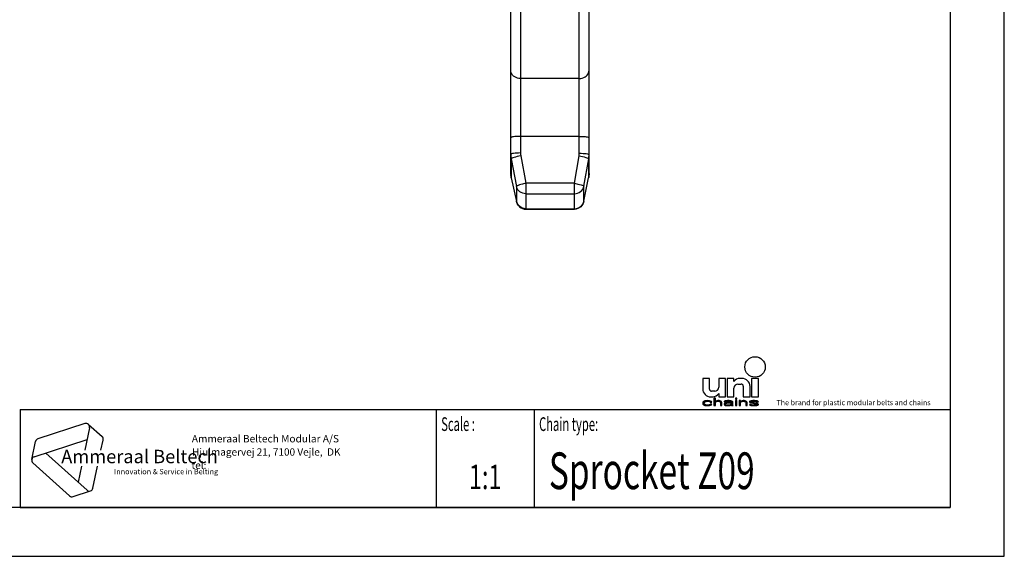
# Model space of a CAD drawing. Extents: x 0 to 420, y 0 to 297.
# Drawn here: x 219 to 420, y 0 to 110 of the extents above; entities that cross this region are included whole.
import ezdxf
from ezdxf.enums import TextEntityAlignment as Align

# ---------------------------------------------------------------- set-up
doc = ezdxf.new("R2010")
doc.units = 0
doc.header["$LTSCALE"] = 23.1
doc.layers.get('0').update_dxf_attribs({"linetype": 'CONTINUOUS'})
doc.layers.add('1_AXIS', color=7, linetype='CONTINUOUS')
doc.styles.add('TEXTSTYLE_2', font='txt', dxfattribs={"width": 0.6})
doc.styles.add('TEXTSTYLE_3', font='ftb_____.ttf')
doc.styles.add('TEXTSTYLE_4', font='fti_____.ttf')
doc.styles.add('TEXTSTYLE_5', font='frutiger light.ttf')
doc.styles.add('TEXTSTYLE_6', font='txt', dxfattribs={"width": 0.7})
doc.styles.add('TEXTSTYLE_7', font='txt', dxfattribs={"width": 0.8})

# ---------------------------------------------------------------- blocks, each defined once
blk = doc.blocks.new('SYMBOL_0_BL0', base_point=(241.05, 19.68))
at = {"color": 7, "linetype": 'CONTINUOUS'}
for p, q in [((232.16, 27.14), (222.55, 24.02)), ((233.1, 26.3), (232.12, 21.7)), ((232.87, 26.99), (235.65, 24.49)), ((221.29, 19.82), (222.06, 23.48)), ((221.77, 20.36), (232.58, 23.87)), ((235.43, 21.7), (235.88, 23.79)), ((232.58, 13.52), (224.13, 21.13)), ((221.51, 19.13), (229.02, 12.37)), ((231.42, 18.41), (230.74, 15.18)), ((233.78, 13.91), (234.74, 18.41)), ((229.73, 12.21), (233.29, 13.37))]:
    blk.add_line(p, q, dxfattribs=at)
for centre, start, end in [((232.38, 26.45), 348, 108), ((235.17, 23.95), 348, 48), ((222.78, 23.33), 108, 168), ((222, 19.67), 108, 228), ((229.51, 12.91), 228, 288), ((233.07, 14.06), 228, 348)]:
    blk.add_arc(centre, 0.729, start, end, dxfattribs=at)
at = {"color": 7, "linetype": 'CONTINUOUS', "style": 'TEXTSTYLE_3', "oblique": 15}
blk.add_text('Ammeraal Beltech', height=2.7339, dxfattribs=at).set_placement((227.31, 19.05))
at = {"color": 7, "linetype": 'CONTINUOUS', "style": 'TEXTSTYLE_4'}
blk.add_text('Innovation & Service in Belting', height=1.0935, dxfattribs=at).set_placement((238.11, 16.78))
blk = doc.blocks.new('SYMBOL_5_BL1', base_point=(382.39, 35.82))
at = {"color": 7, "linetype": 'CONTINUOUS'}
for p, q in [((358.37, 36.39), (358.37, 34.26)), ((359.76, 36.39), (358.37, 36.39)), ((359.76, 34.18), (359.76, 36.39)), ((361.65, 36.39), (361.65, 34.59)), ((363.04, 36.39), (361.65, 36.39)), ((363.04, 32.62), (363.04, 36.39)), ((363.37, 36.39), (363.37, 32.62)), ((364.76, 36.39), (363.37, 36.39)), ((364.76, 35.73), (364.76, 36.39)), ((366.4, 36.39), (365.99, 36.39)), ((368.37, 36.39), (368.37, 32.62)), ((369.76, 36.39), (368.37, 36.39)), ((369.76, 32.62), (369.76, 36.39)), ((364.76, 32.62), (364.76, 34.42)), ((365.58, 35.24), (366.24, 35.24)), ((366.65, 34.83), (366.65, 32.62)), ((368.04, 32.62), (368.04, 34.75)), ((360.01, 32.62), (360.42, 32.62)), ((360.83, 33.77), (360.17, 33.77)), ((360.68, 32.33), (360.68, 30.82)), ((360.97, 32.33), (360.68, 32.33)), ((360.97, 31.69), (360.97, 32.33)), ((361.65, 33.28), (361.65, 32.62)), ((361.65, 32.62), (363.04, 32.62)), ((363.37, 32.62), (364.76, 32.62)), ((365.08, 32.33), (365.08, 32.17)), ((365.37, 32.33), (365.08, 32.33)), ((365.37, 32.17), (365.37, 32.33)), ((366.65, 32.62), (368.04, 32.62)), ((368.37, 32.62), (369.76, 32.62)), ((358.43, 31.53), (358.37, 31.33)), ((358.37, 31.33), (358.43, 31.14)), ((358.54, 31.66), (358.43, 31.53)), ((358.43, 31.14), (358.54, 31.01)), ((358.66, 31.72), (358.54, 31.66)), ((358.54, 31.01), (358.66, 30.95)), ((358.83, 31.78), (358.66, 31.72)), ((358.66, 31.37), (358.72, 31.49)), ((358.66, 31.27), (358.66, 31.37)), ((358.77, 31.11), (358.66, 31.27)), ((358.66, 30.95), (358.83, 30.88)), ((358.72, 31.49), (358.77, 31.56)), ((358.77, 31.56), (358.95, 31.66)), ((358.95, 31.01), (358.77, 31.11)), ((359.01, 31.82), (358.83, 31.78)), ((358.83, 30.88), (359.01, 30.85)), ((358.95, 31.66), (359.06, 31.69)), ((359.3, 30.95), (358.95, 31.01)), ((359.35, 31.85), (359.01, 31.82)), ((359.01, 30.85), (359.35, 30.82)), ((359.06, 31.69), (359.3, 31.72)), ((359.3, 31.72), (359.7, 31.69)), ((359.7, 30.98), (359.3, 30.95)), ((359.76, 31.82), (359.35, 31.85)), ((359.35, 30.82), (359.76, 30.85)), ((359.7, 31.69), (359.87, 31.62)), ((359.87, 31.04), (359.7, 30.98)), ((359.99, 31.75), (359.76, 31.82)), ((359.76, 30.85), (359.99, 30.91)), ((359.87, 31.62), (359.93, 31.53)), ((359.93, 31.14), (359.87, 31.04)), ((359.93, 31.53), (360.22, 31.53)), ((360.22, 31.14), (359.93, 31.14)), ((360.16, 31.66), (359.99, 31.75)), ((359.99, 30.91), (360.16, 31.01)), ((360.22, 31.53), (360.16, 31.66)), ((360.16, 31.01), (360.22, 31.14)), ((360.68, 30.82), (360.97, 30.82)), ((361.09, 31.75), (360.97, 31.69)), ((360.97, 31.56), (361.09, 31.62)), ((360.97, 30.82), (360.97, 31.56)), ((361.26, 31.82), (361.09, 31.75)), ((361.09, 31.62), (361.26, 31.69)), ((361.49, 31.85), (361.26, 31.82)), ((361.26, 31.69), (361.49, 31.72)), ((361.72, 31.85), (361.49, 31.85)), ((361.49, 31.72), (361.72, 31.69)), ((361.9, 31.82), (361.72, 31.85)), ((361.72, 31.69), (361.84, 31.66)), ((361.84, 31.66), (361.95, 31.59)), ((362.07, 31.75), (361.9, 31.82)), ((361.95, 31.59), (362.01, 31.46)), ((362.01, 31.46), (362.01, 30.82)), ((362.01, 30.82), (362.3, 30.82)), ((362.19, 31.69), (362.07, 31.75)), ((362.24, 31.62), (362.19, 31.69)), ((362.3, 31.46), (362.24, 31.62)), ((362.3, 30.82), (362.3, 31.46)), ((362.82, 31.72), (362.76, 31.66)), ((362.76, 31.66), (362.76, 31.59)), ((362.76, 31.59), (363.05, 31.59)), ((362.88, 31.33), (362.76, 31.2)), ((362.76, 31.2), (362.76, 31.11)), ((362.76, 31.11), (362.82, 30.98)), ((362.94, 31.78), (362.82, 31.72)), ((362.82, 30.98), (363, 30.88)), ((363, 31.4), (362.88, 31.33)), ((363.05, 31.82), (362.94, 31.78)), ((363.23, 31.46), (363, 31.4)), ((363, 30.88), (363.11, 30.85)), ((363.46, 31.85), (363.05, 31.82)), ((363.05, 31.59), (363.11, 31.66)), ((363.05, 31.14), (363.11, 31.24)), ((363.05, 31.07), (363.05, 31.14)), ((363.11, 31.01), (363.05, 31.07)), ((363.11, 31.66), (363.23, 31.69)), ((363.11, 31.24), (363.23, 31.3)), ((363.34, 30.95), (363.11, 31.01)), ((363.11, 30.85), (363.34, 30.82)), ((363.23, 31.69), (363.46, 31.72)), ((363.57, 31.49), (363.23, 31.46)), ((363.23, 31.3), (363.34, 31.33)), ((363.34, 31.33), (363.57, 31.37)), ((363.69, 30.95), (363.34, 30.95)), ((363.34, 30.82), (363.69, 30.82)), ((363.8, 31.85), (363.46, 31.85)), ((363.46, 31.72), (363.8, 31.72)), ((364.21, 31.49), (363.57, 31.49)), ((363.57, 31.37), (364.21, 31.37)), ((363.98, 31.01), (363.69, 30.95)), ((363.69, 30.82), (363.98, 30.85)), ((364.15, 31.82), (363.8, 31.85)), ((363.8, 31.72), (364.04, 31.69)), ((364.15, 31.11), (363.98, 31.01)), ((363.98, 30.85), (364.15, 30.91)), ((364.04, 31.69), (364.15, 31.66)), ((364.32, 31.75), (364.15, 31.82)), ((364.15, 31.66), (364.21, 31.59)), ((364.21, 31.17), (364.15, 31.11)), ((364.15, 30.91), (364.21, 30.98)), ((364.21, 31.59), (364.21, 31.49)), ((364.21, 31.37), (364.21, 31.17)), ((364.21, 30.98), (364.27, 30.88)), ((364.27, 30.88), (364.32, 30.82)), ((364.44, 31.69), (364.32, 31.75)), ((364.32, 30.82), (364.61, 30.82)), ((364.5, 31.59), (364.44, 31.69)), ((364.5, 31.07), (364.5, 31.59)), ((364.56, 30.91), (364.5, 31.07)), ((364.61, 30.82), (364.56, 30.91)), ((365.08, 32.17), (365.37, 32.17)), ((365.08, 31.85), (365.08, 30.82)), ((365.37, 31.85), (365.08, 31.85)), ((365.08, 30.82), (365.37, 30.82)), ((365.37, 30.82), (365.37, 31.85)), ((365.83, 31.85), (365.83, 30.82)), ((366.12, 31.85), (365.83, 31.85)), ((365.83, 30.82), (366.12, 30.82)), ((366.12, 31.69), (366.12, 31.85)), ((366.23, 31.75), (366.12, 31.69)), ((366.12, 31.56), (366.23, 31.62)), ((366.12, 30.82), (366.12, 31.56)), ((366.41, 31.82), (366.23, 31.75)), ((366.23, 31.62), (366.41, 31.69)), ((366.64, 31.85), (366.41, 31.82)), ((366.41, 31.69), (366.64, 31.72)), ((366.87, 31.85), (366.64, 31.85)), ((366.64, 31.72), (366.87, 31.69)), ((367.04, 31.82), (366.87, 31.85)), ((366.87, 31.69), (366.98, 31.66)), ((366.98, 31.66), (367.1, 31.59)), ((367.22, 31.75), (367.04, 31.82)), ((367.1, 31.59), (367.16, 31.43)), ((367.16, 31.43), (367.16, 30.82)), ((367.16, 30.82), (367.45, 30.82)), ((367.33, 31.69), (367.22, 31.75)), ((367.39, 31.59), (367.33, 31.69)), ((367.45, 31.43), (367.39, 31.59)), ((367.45, 30.82), (367.45, 31.43)), ((368.02, 31.75), (367.91, 31.66)), ((367.91, 31.66), (367.91, 31.59)), ((367.91, 31.59), (368.02, 31.46)), ((367.91, 31.07), (368.02, 30.95)), ((368.2, 31.07), (367.91, 31.07)), ((368.26, 31.82), (368.02, 31.75)), ((368.02, 31.46), (368.26, 31.37)), ((368.02, 30.95), (368.2, 30.88)), ((368.2, 31.59), (368.26, 31.66)), ((368.26, 31.53), (368.2, 31.59)), ((368.26, 31.01), (368.2, 31.07)), ((368.2, 30.88), (368.37, 30.85)), ((368.6, 31.85), (368.26, 31.82)), ((368.26, 31.66), (368.37, 31.69)), ((368.43, 31.46), (368.26, 31.53)), ((368.26, 31.37), (369.24, 31.2)), ((368.37, 30.98), (368.26, 31.01)), ((368.37, 31.69), (368.6, 31.72)), ((368.72, 30.95), (368.37, 30.98)), ((368.37, 30.85), (368.72, 30.82)), ((369.41, 31.3), (368.43, 31.46)), ((368.95, 31.85), (368.6, 31.85)), ((368.6, 31.72), (368.95, 31.72)), ((369.07, 30.95), (368.72, 30.95)), ((368.72, 30.82), (369.07, 30.82)), ((369.3, 31.82), (368.95, 31.85)), ((368.95, 31.72), (369.3, 31.69)), ((369.3, 30.98), (369.07, 30.95)), ((369.07, 30.82), (369.41, 30.85)), ((369.24, 31.2), (369.41, 31.14)), ((369.47, 31.78), (369.3, 31.82)), ((369.3, 31.69), (369.41, 31.66)), ((369.41, 31.01), (369.3, 30.98)), ((369.41, 31.66), (369.47, 31.59)), ((369.64, 31.2), (369.41, 31.3)), ((369.41, 31.14), (369.47, 31.07)), ((369.47, 31.07), (369.41, 31.01)), ((369.41, 30.85), (369.64, 30.91)), ((369.64, 31.72), (369.47, 31.78)), ((369.47, 31.59), (369.76, 31.59)), ((369.76, 31.59), (369.64, 31.72)), ((369.76, 31.07), (369.64, 31.2)), ((369.64, 30.91), (369.76, 31.01)), ((369.76, 31.01), (369.76, 31.07))]:
    blk.add_line(p, q, dxfattribs=at)
blk.add_circle((369.07, 38.73), 2.09, dxfattribs=at)
for centre, radius, start, end in [((365.99, 34.91), 1.48, 90, 146.251), ((366.4, 34.75), 1.64, 0, 90), ((360.01, 34.26), 1.64, 180, 270), ((360.83, 34.59), 0.82, 270, 360), ((365.58, 34.42), 0.82, 90, 180), ((366.24, 34.83), 0.41, 0, 90), ((360.17, 34.18), 0.41, 180, 270), ((360.42, 34.1), 1.48, 270, 326.251)]:
    blk.add_arc(centre, radius, start, end, dxfattribs=at)
for points in [[(360.97, 31.69), (360.68, 30.82), (360.97, 32.33)], [(360.68, 30.82), (360.68, 32.33), (360.97, 32.33)], [(365.08, 32.17), (365.08, 32.33), (365.37, 32.17), (365.37, 32.33)], [(358.37, 31.33), (358.43, 31.53), (358.72, 31.49)], [(358.37, 31.33), (358.72, 31.49), (358.66, 31.37)], [(358.66, 31.37), (358.66, 31.27), (358.37, 31.33)], [(358.43, 31.14), (358.37, 31.33), (358.66, 31.27)], [(358.43, 31.53), (358.54, 31.66), (358.95, 31.66)], [(358.43, 31.53), (358.95, 31.66), (358.77, 31.56)], [(358.77, 31.56), (358.72, 31.49), (358.43, 31.53)], [(358.66, 31.27), (358.77, 31.11), (358.43, 31.14)], [(358.54, 31.01), (358.43, 31.14), (358.77, 31.11)], [(359.06, 31.69), (358.54, 31.66), (359.3, 31.72)], [(358.54, 31.66), (358.66, 31.72), (359.3, 31.72)], [(359.06, 31.69), (358.95, 31.66), (358.54, 31.66)], [(358.77, 31.11), (358.95, 31.01), (358.54, 31.01)], [(358.66, 30.95), (358.54, 31.01), (358.95, 31.01)], [(358.66, 31.72), (358.83, 31.78), (359.99, 31.75)], [(358.66, 31.72), (359.99, 31.75), (359.3, 31.72)], [(358.95, 31.01), (359.3, 30.95), (358.66, 30.95)], [(358.83, 30.88), (358.66, 30.95), (359.3, 30.95)], [(358.83, 31.78), (359.01, 31.82), (359.76, 31.82)], [(359.76, 31.82), (359.99, 31.75), (358.83, 31.78)], [(358.83, 30.88), (359.3, 30.95), (359.99, 30.91)], [(358.83, 30.88), (359.99, 30.91), (359.01, 30.85)], [(359.35, 31.85), (359.76, 31.82), (359.01, 31.82)], [(359.99, 30.91), (359.76, 30.85), (359.01, 30.85)], [(359.35, 30.82), (359.01, 30.85), (359.76, 30.85)], [(359.3, 31.72), (359.99, 31.75), (359.7, 31.69)], [(359.7, 30.98), (360.16, 31.01), (359.3, 30.95)], [(360.16, 31.01), (359.99, 30.91), (359.3, 30.95)], [(359.99, 31.75), (360.16, 31.66), (359.7, 31.69)], [(359.87, 31.62), (359.7, 31.69), (360.16, 31.66)], [(359.7, 30.98), (359.87, 31.04), (360.16, 31.01)], [(359.87, 31.62), (360.16, 31.66), (359.93, 31.53)], [(359.87, 31.04), (359.93, 31.14), (360.22, 31.14)], [(360.22, 31.14), (360.16, 31.01), (359.87, 31.04)], [(360.16, 31.66), (360.22, 31.53), (359.93, 31.53)], [(360.97, 31.56), (360.68, 30.82), (360.97, 31.69)], [(360.97, 31.56), (360.97, 30.82), (360.68, 30.82)], [(360.97, 31.69), (361.09, 31.75), (361.49, 31.72)], [(361.49, 31.72), (361.26, 31.69), (360.97, 31.69)], [(361.26, 31.69), (361.09, 31.62), (360.97, 31.69)], [(361.09, 31.62), (360.97, 31.56), (360.97, 31.69)], [(361.09, 31.75), (361.26, 31.82), (361.9, 31.82)], [(361.9, 31.82), (362.07, 31.75), (361.09, 31.75)], [(362.07, 31.75), (361.49, 31.72), (361.09, 31.75)], [(361.26, 31.82), (361.49, 31.85), (361.72, 31.85)], [(361.72, 31.85), (361.9, 31.82), (361.26, 31.82)], [(361.49, 31.72), (362.07, 31.75), (361.72, 31.69)], [(362.07, 31.75), (362.19, 31.69), (361.72, 31.69)], [(361.84, 31.66), (361.72, 31.69), (362.19, 31.69)], [(362.19, 31.69), (362.24, 31.62), (361.84, 31.66)], [(361.95, 31.59), (361.84, 31.66), (362.24, 31.62)], [(361.95, 31.59), (362.24, 31.62), (362.01, 31.46)], [(362.24, 31.62), (362.3, 31.46), (362.01, 31.46)], [(362.01, 30.82), (362.01, 31.46), (362.3, 31.46)], [(362.3, 31.46), (362.3, 30.82), (362.01, 30.82)], [(362.76, 31.66), (362.82, 31.72), (363.46, 31.72)], [(362.76, 31.66), (363.46, 31.72), (363.23, 31.69)], [(363.23, 31.69), (363.11, 31.66), (362.76, 31.66)], [(362.76, 31.59), (362.76, 31.66), (363.11, 31.66)], [(363.11, 31.66), (363.05, 31.59), (362.76, 31.59)], [(362.76, 31.2), (362.88, 31.33), (363.34, 31.33)], [(362.76, 31.2), (363.34, 31.33), (363.23, 31.3)], [(363.11, 31.24), (362.76, 31.2), (363.23, 31.3)], [(363.11, 31.24), (363.05, 31.14), (362.76, 31.2)], [(362.76, 31.11), (362.76, 31.2), (363.05, 31.14)], [(363.05, 31.14), (363.05, 31.07), (362.76, 31.11)], [(362.82, 30.98), (362.76, 31.11), (363.05, 31.07)], [(362.82, 31.72), (362.94, 31.78), (364.32, 31.75)], [(362.82, 31.72), (364.32, 31.75), (363.46, 31.72)], [(362.82, 30.98), (363.05, 31.07), (363.11, 31.01)], [(363.11, 31.01), (363.34, 30.95), (362.82, 30.98)], [(363, 30.88), (362.82, 30.98), (363.34, 30.95)], [(362.88, 31.33), (363, 31.4), (363.57, 31.37)], [(363.57, 31.37), (363.34, 31.33), (362.88, 31.33)], [(362.94, 31.78), (363.05, 31.82), (364.15, 31.82)], [(364.15, 31.82), (364.32, 31.75), (362.94, 31.78)], [(363.23, 31.46), (364.21, 31.49), (363, 31.4)], [(363, 31.4), (364.21, 31.49), (363.57, 31.37)], [(364.15, 30.91), (363, 30.88), (363.69, 30.95)], [(363, 30.88), (363.34, 30.95), (363.69, 30.95)], [(363, 30.88), (364.15, 30.91), (363.11, 30.85)], [(363.05, 31.82), (363.46, 31.85), (363.8, 31.85)], [(363.8, 31.85), (364.15, 31.82), (363.05, 31.82)], [(364.15, 30.91), (363.98, 30.85), (363.11, 30.85)], [(363.34, 30.82), (363.11, 30.85), (363.98, 30.85)], [(363.23, 31.46), (363.57, 31.49), (364.21, 31.49)], [(363.98, 30.85), (363.69, 30.82), (363.34, 30.82)], [(363.46, 31.72), (364.32, 31.75), (363.8, 31.72)], [(364.21, 31.49), (364.21, 31.37), (363.57, 31.37)], [(363.69, 30.95), (363.98, 31.01), (364.21, 30.98)], [(364.21, 30.98), (364.15, 30.91), (363.69, 30.95)], [(363.8, 31.72), (364.32, 31.75), (364.04, 31.69)], [(363.98, 31.01), (364.15, 31.11), (364.5, 31.07)], [(363.98, 31.01), (364.5, 31.07), (364.21, 30.98)], [(364.32, 31.75), (364.44, 31.69), (364.04, 31.69)], [(364.15, 31.66), (364.04, 31.69), (364.44, 31.69)], [(364.15, 31.66), (364.44, 31.69), (364.21, 31.59)], [(364.21, 31.17), (364.5, 31.07), (364.15, 31.11)], [(364.44, 31.69), (364.5, 31.59), (364.21, 31.59)], [(364.21, 31.49), (364.21, 31.59), (364.5, 31.59)], [(364.21, 31.49), (364.5, 31.59), (364.21, 31.37)], [(364.21, 31.37), (364.5, 31.59), (364.21, 31.17)], [(364.5, 31.59), (364.5, 31.07), (364.21, 31.17)], [(364.5, 31.07), (364.56, 30.91), (364.21, 30.98)], [(364.27, 30.88), (364.21, 30.98), (364.56, 30.91)], [(364.27, 30.88), (364.56, 30.91), (364.32, 30.82)], [(364.56, 30.91), (364.61, 30.82), (364.32, 30.82)], [(365.08, 30.82), (365.08, 31.85), (365.37, 30.82), (365.37, 31.85)], [(366.12, 31.69), (365.83, 30.82), (366.12, 31.85)], [(365.83, 30.82), (365.83, 31.85), (366.12, 31.85)], [(366.12, 31.56), (365.83, 30.82), (366.12, 31.69)], [(366.12, 31.56), (366.12, 30.82), (365.83, 30.82)], [(366.12, 31.69), (366.23, 31.75), (366.64, 31.72)], [(366.64, 31.72), (366.41, 31.69), (366.12, 31.69)], [(366.41, 31.69), (366.23, 31.62), (366.12, 31.69)], [(366.23, 31.62), (366.12, 31.56), (366.12, 31.69)], [(366.23, 31.75), (366.41, 31.82), (367.04, 31.82)], [(367.04, 31.82), (367.22, 31.75), (366.23, 31.75)], [(367.22, 31.75), (366.64, 31.72), (366.23, 31.75)], [(366.41, 31.82), (366.64, 31.85), (366.87, 31.85)], [(366.87, 31.85), (367.04, 31.82), (366.41, 31.82)], [(366.64, 31.72), (367.22, 31.75), (366.87, 31.69)], [(367.22, 31.75), (367.33, 31.69), (366.87, 31.69)], [(366.98, 31.66), (366.87, 31.69), (367.33, 31.69)], [(366.98, 31.66), (367.33, 31.69), (367.1, 31.59)], [(367.33, 31.69), (367.39, 31.59), (367.1, 31.59)], [(367.16, 31.43), (367.1, 31.59), (367.39, 31.59)], [(367.39, 31.59), (367.45, 31.43), (367.16, 31.43)], [(367.16, 30.82), (367.16, 31.43), (367.45, 31.43)], [(367.45, 31.43), (367.45, 30.82), (367.16, 30.82)], [(367.91, 31.66), (368.02, 31.75), (368.6, 31.72)], [(367.91, 31.66), (368.6, 31.72), (368.37, 31.69)], [(368.37, 31.69), (368.26, 31.66), (367.91, 31.66)], [(367.91, 31.59), (367.91, 31.66), (368.26, 31.66)], [(368.26, 31.66), (368.2, 31.59), (367.91, 31.59)], [(368.02, 31.46), (367.91, 31.59), (368.2, 31.59)], [(368.02, 30.95), (367.91, 31.07), (368.2, 31.07)], [(368.02, 31.75), (368.26, 31.82), (369.3, 31.82)], [(368.02, 31.75), (369.3, 31.82), (369.47, 31.78)], [(368.02, 31.75), (369.47, 31.78), (368.6, 31.72)], [(368.02, 31.46), (368.2, 31.59), (368.26, 31.53)], [(368.26, 31.53), (368.43, 31.46), (368.02, 31.46)], [(368.26, 31.37), (368.02, 31.46), (368.43, 31.46)], [(368.26, 31.01), (368.02, 30.95), (368.2, 31.07)], [(368.37, 30.98), (368.02, 30.95), (368.26, 31.01)], [(368.37, 30.98), (368.72, 30.95), (368.02, 30.95)], [(368.2, 30.88), (368.02, 30.95), (368.72, 30.95)], [(369.64, 30.91), (368.2, 30.88), (369.07, 30.95)], [(369.07, 30.95), (368.2, 30.88), (368.72, 30.95)], [(368.2, 30.88), (369.64, 30.91), (368.37, 30.85)], [(368.26, 31.82), (368.6, 31.85), (368.95, 31.85)], [(368.95, 31.85), (369.3, 31.82), (368.26, 31.82)], [(368.43, 31.46), (369.41, 31.3), (368.26, 31.37)], [(369.24, 31.2), (368.26, 31.37), (369.41, 31.3)], [(369.64, 30.91), (369.41, 30.85), (368.37, 30.85)], [(368.72, 30.82), (368.37, 30.85), (369.41, 30.85)], [(368.6, 31.72), (369.47, 31.78), (368.95, 31.72)], [(369.41, 30.85), (369.07, 30.82), (368.72, 30.82)], [(369.47, 31.78), (369.64, 31.72), (368.95, 31.72)], [(369.3, 31.69), (368.95, 31.72), (369.64, 31.72)], [(369.3, 30.98), (369.76, 31.01), (369.07, 30.95)], [(369.76, 31.01), (369.64, 30.91), (369.07, 30.95)], [(369.41, 31.3), (369.64, 31.2), (369.24, 31.2)], [(369.41, 31.14), (369.24, 31.2), (369.64, 31.2)], [(369.3, 31.69), (369.64, 31.72), (369.41, 31.66)], [(369.3, 30.98), (369.41, 31.01), (369.76, 31.01)], [(369.41, 31.66), (369.64, 31.72), (369.47, 31.59)], [(369.41, 31.14), (369.64, 31.2), (369.47, 31.07)], [(369.41, 31.01), (369.47, 31.07), (369.76, 31.07)], [(369.76, 31.07), (369.76, 31.01), (369.41, 31.01)], [(369.64, 31.72), (369.76, 31.59), (369.47, 31.59)], [(369.64, 31.2), (369.76, 31.07), (369.47, 31.07)]]:
    blk.add_solid(points, dxfattribs=at)
at = {"color": 7, "linetype": 'CONTINUOUS', "style": 'TEXTSTYLE_4'}
blk.add_text('The brand for plastic modular belts and chains', height=1.0656, dxfattribs=at).set_placement((373.45, 30.91))

msp = doc.modelspace()

# ---------------------------------------------------------------- linework, layer by layer
at = {"color": 7, "linetype": 'CONTINUOUS'}
for p, q in [((420, 0), (420, 297)), ((408.94, 287), (408.94, 10)), ((335.16, 78.27), (335.16, 264.1)), ((319.16, 78.32), (319.16, 191.26)), ((319.16, 78.32), (319.16, 78.15)), ((319.23, 77.52), (319.26, 77.39)), ((319.26, 77.39), (320.32, 72.57)), ((334.11, 72.61), (335.07, 77.42)), ((335.07, 77.42), (335.1, 77.56)), ((335.16, 78.17), (335.16, 78.27)), ((334.11, 72.61), (334.04, 72.36)), ((322.27, 71), (332.15, 71)), ((218.94, 30), (408.94, 30)), ((408.94, 10), (8.94, 10)), ((0, 0), (420, 0))]:
    msp.add_line(p, q, dxfattribs=at)
at = {"color": 9, "linetype": 'CONTINUOUS'}
for p, q in [((321.16, 113.36), (321.16, 82.5)), ((333.16, 82.44), (333.16, 113.29)), ((333.16, 97.73), (321.16, 97.73)), ((333.16, 85.89), (321.16, 85.89)), ((319.25, 81.29), (320.31, 75.66)), ((319.25, 81.29), (319.25, 77.46)), ((321.21, 81.91), (322.27, 76.29)), ((332.15, 76.29), (333.11, 81.9)), ((334.11, 75.69), (335.08, 81.31)), ((335.08, 77.48), (335.08, 81.31)), ((319.16, 78.1), (319.16, 78.32)), ((319.21, 77.67), (319.18, 77.89)), ((319.25, 77.46), (319.21, 77.67)), ((319.26, 77.39), (319.25, 77.46)), ((319.26, 77.39), (319.25, 77.46)), ((335.07, 77.42), (335.08, 77.48)), ((335.08, 77.48), (335.07, 77.42)), ((320.31, 75.66), (320.31, 72.64)), ((322.27, 76.29), (321.54, 76.13)), ((332.15, 76.29), (322.27, 76.29)), ((322.27, 76.29), (322.27, 71)), ((332.15, 71), (332.15, 76.29)), ((334.11, 72.67), (334.11, 75.69)), ((320.4, 72.33), (320.31, 72.64)), ((320.32, 72.58), (320.31, 72.64)), ((322.27, 74.16), (332.15, 74.16)), ((334.02, 72.35), (334.11, 72.67)), ((334.11, 72.61), (334.11, 72.67)), ((320.55, 72.03), (320.4, 72.33)), ((322.27, 71.09), (332.15, 71.09)), ((333.88, 72.05), (334.02, 72.35))]:
    msp.add_line(p, q, dxfattribs=at)
at = {"color": 2, "linetype": 'CONTINUOUS'}
for p, q in [((218.94, 30), (408.94, 30)), ((218.94, 30), (218.94, 10)), ((303.94, 30), (303.94, 10)), ((323.94, 30), (323.94, 10)), ((408.94, 30), (408.94, 10)), ((218.94, 10), (408.94, 10))]:
    msp.add_line(p, q, dxfattribs=at)
at = {"color": 9, "linetype": 'CONTINUOUS'}
for points in [[(321.16, 97.73), (320.84, 97.75), (320.54, 97.82), (320.25, 97.92), (319.98, 98.06), (319.74, 98.23), (319.54, 98.43), (319.37, 98.66), (319.25, 98.9), (319.18, 99.16), (319.16, 99.43)], [(333.16, 97.73), (333.47, 97.75), (333.77, 97.82), (334.06, 97.92), (334.33, 98.06), (334.57, 98.23), (334.77, 98.43), (334.94, 98.66), (335.06, 98.9), (335.13, 99.16), (335.16, 99.43)], [(321.16, 85.89), (320.84, 85.89), (320.54, 85.88), (320.25, 85.86), (319.98, 85.84), (319.74, 85.81), (319.54, 85.78), (319.37, 85.74), (319.25, 85.7), (319.18, 85.66), (319.16, 85.61)], [(333.16, 85.89), (333.47, 85.89), (333.77, 85.88), (334.06, 85.86), (334.33, 85.84), (334.57, 85.81), (334.77, 85.78), (334.94, 85.74), (335.06, 85.7), (335.13, 85.66), (335.16, 85.61)], [(321.16, 82.5), (320.77, 82.49), (320.39, 82.48), (320.05, 82.45), (319.74, 82.42), (319.49, 82.37), (319.31, 82.33), (319.2, 82.27), (319.16, 82.22)], [(321.16, 82.5), (321.16, 82.35), (321.17, 82.2), (321.19, 82.06), (321.21, 81.91)], [(319.16, 82.22), (319.16, 81.98), (319.18, 81.75), (319.21, 81.52), (319.25, 81.29)], [(321.21, 81.91), (320.84, 81.84), (320.48, 81.76), (320.15, 81.67), (319.86, 81.59), (319.61, 81.5), (319.42, 81.42), (319.3, 81.35), (319.25, 81.29)], [(333.11, 81.9), (333.13, 82.04), (333.15, 82.17), (333.15, 82.3), (333.16, 82.44)], [(333.11, 81.9), (333.48, 81.83), (333.84, 81.76), (334.18, 81.68), (334.47, 81.6), (334.72, 81.51)], [(333.16, 82.44), (333.55, 82.43), (333.92, 82.42), (334.27, 82.39), (334.57, 82.36), (334.82, 82.31), (335, 82.27), (335.12, 82.21), (335.16, 82.16)], [(334.72, 81.51), (334.91, 81.44), (335.03, 81.37), (335.08, 81.31)], [(335.08, 81.31), (335.11, 81.52), (335.14, 81.73), (335.15, 81.94), (335.16, 82.16)], [(335.16, 78.27), (335.15, 78.07), (335.14, 77.87), (335.11, 77.67), (335.08, 77.48)], [(321.54, 76.13), (321.21, 76.05), (320.91, 75.96), (320.67, 75.87), (320.48, 75.79), (320.36, 75.73), (320.31, 75.66)], [(322.27, 74.16), (321.93, 74.19), (321.6, 74.27), (321.28, 74.4), (321, 74.58), (320.75, 74.81), (320.55, 75.06), (320.4, 75.35), (320.31, 75.66)], [(332.15, 76.29), (332.88, 76.14), (333.21, 76.06), (333.51, 75.98), (333.75, 75.9), (333.94, 75.82), (334.06, 75.75), (334.11, 75.69)], [(332.15, 74.16), (332.49, 74.19), (332.82, 74.27), (333.14, 74.41), (333.43, 74.59), (333.67, 74.82), (333.88, 75.08), (334.02, 75.38), (334.11, 75.69)], [(321.6, 71.21), (321.29, 71.34), (321, 71.53), (320.75, 71.76), (320.55, 72.03)], [(322.27, 71.09), (321.93, 71.12), (321.6, 71.21)], [(332.15, 71.09), (332.49, 71.12), (332.82, 71.21)], [(332.82, 71.21), (333.14, 71.35), (333.43, 71.54), (333.68, 71.77), (333.88, 72.05)]]:
    msp.add_lwpolyline(points, dxfattribs=at)
at = {"color": 7, "linetype": 'CONTINUOUS'}
for points in [[(319.16, 78.15), (319.18, 77.83), (319.23, 77.52)], [(335.1, 77.56), (335.14, 77.86), (335.16, 78.17)], [(320.32, 72.58), (320.38, 72.34), (320.53, 72.02)], [(320.53, 72.02), (320.73, 71.73), (320.97, 71.48), (321.26, 71.27), (321.58, 71.12)], [(321.58, 71.12), (321.92, 71.03), (322.27, 71)], [(334.04, 72.36), (333.9, 72.04), (333.7, 71.74), (333.45, 71.49), (333.16, 71.28), (332.84, 71.13), (332.5, 71.03), (332.15, 71)]]:
    msp.add_lwpolyline(points, dxfattribs=at)
at = {"layer": '1_AXIS', "color": 7, "linetype": 'CONTINUOUS'}
msp.add_line((319.16, 82.22), (319.16, 78.32), dxfattribs=at)

# ---------------------------------------------------------------- block references
at = {"color": 2, "linetype": 'CONTINUOUS'}
for name, p in [('SYMBOL_5_BL1', (382.39, 35.82)), ('SYMBOL_0_BL0', (241.05, 19.68))]:
    msp.add_blockref(name, p, dxfattribs=at)

# ---------------------------------------------------------------- texts
at = {"color": 5, "linetype": 'CONTINUOUS', "style": 'TEXTSTYLE_2', "oblique": 0, "width": 0.6}
for s, p in [('Scale :', (304.94, 25.64)), ('Chain type:', (324.94, 25.64))]:
    msp.add_text(s, height=2.8, dxfattribs=at).set_placement(p)
at = {"color": 5, "linetype": 'CONTINUOUS', "style": 'TEXTSTYLE_5'}
for s, height, p in [('                                                                     Ammeraal Beltech Modular A/S', 1.52, (221.94, 23.3)), ('                                                                      Hjulmagervej 21, 7100 Vejle,  DK', 1.5, (221.94, 20.59)), ('                                                                      tel: ', 1.495, (221.94, 17.88))]:
    msp.add_text(s, height=height, dxfattribs=at).set_placement(p)
at = {"color": 5, "linetype": 'CONTINUOUS', "style": 'TEXTSTYLE_7', "width": 0.669444}
msp.add_text('Sprocket Z09', height=7.5, dxfattribs=at).set_placement((326.94, 13.75))
at = {"color": 5, "linetype": 'CONTINUOUS', "style": 'TEXTSTYLE_6', "width": 0.7}
msp.add_text('1:1', height=5, dxfattribs=at).set_placement((313.94, 13.75), align=Align.CENTER)

doc.saveas('drawing.dxf')
